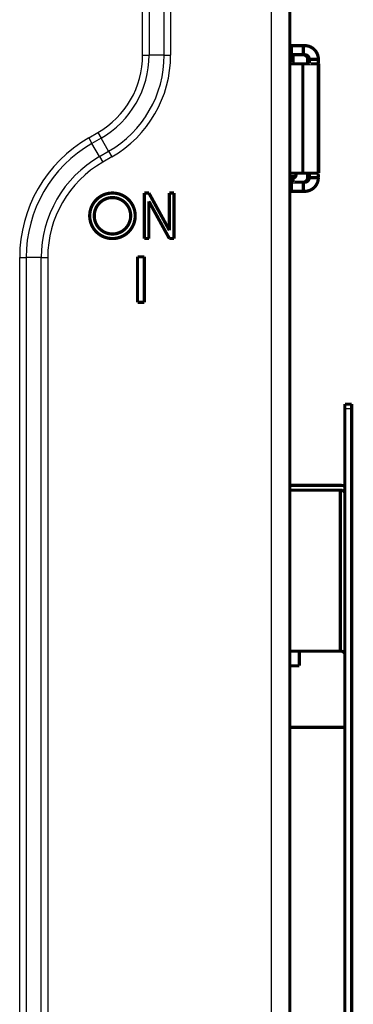
# Model space of a CAD drawing. Extents: x 69 to 2260, y 24 to 2014.
# Drawn here: x 2027 to 2101, y 1061 to 1277 of the extents above; entities that cross this region are included whole.
import ezdxf

# ---------------------------------------------------------------- set-up
doc = ezdxf.new("R2010")
doc.units = 0
doc.header["$MEASUREMENT"] = 0
doc.layers.add('2', color=7, linetype='CONTINUOUS')

msp = doc.modelspace()

# ---------------------------------------------------------------- linework, layer by layer
at = {"layer": '2', "color": 3, "linetype": 'CONTINUOUS'}
for p, q in [((2082.5955, 215.92388), (2082.5955, 1629.7431)), ((2054.2671, 1269.2653), (2054.2671, 1581.7431)), ((2055.6813, 1581.7431), (2055.6813, 1269.2653)), ((2059.0097, 1269.2653), (2059.0097, 1581.7431)), ((2060.4239, 1581.7431), (2060.4239, 1269.2653)), ((2054.2671, 1269.2653), (2055.6813, 1269.2653)), ((2059.0097, 1269.2653), (2055.6813, 1269.2653)), ((2059.0097, 1269.2653), (2060.4239, 1269.2653)), ((2042.4313, 1251.0745), (2044.4313, 1252.2292)), ((2044.4313, 1252.2292), (2045.1384, 1251.0044)), ((2042.4313, 1251.0745), (2043.1384, 1249.8497)), ((2045.1384, 1251.0044), (2043.1384, 1249.8497)), ((2044.8026, 1246.9672), (2043.1384, 1249.8497)), ((2046.8026, 1248.1219), (2045.1384, 1251.0044)), ((2044.8026, 1246.9672), (2046.8026, 1248.1219)), ((2046.8026, 1248.1219), (2047.5097, 1246.8972)), ((2044.8026, 1246.9672), (2045.5097, 1245.7425)), ((2047.5097, 1246.8972), (2045.5097, 1245.7425)), ((2086.5955, 1242.8335), (2087.9359, 1242.8335)), ((2027.2671, 1003.6768), (2027.2671, 1224.8093)), ((2027.2671, 1224.8093), (2028.6813, 1224.8093)), ((2032.0097, 1224.8093), (2028.6813, 1224.8093)), ((2028.6813, 1224.8093), (2028.6813, 1003.6768)), ((2032.0097, 1003.6768), (2032.0097, 1224.8093)), ((2032.0097, 1224.8093), (2033.4239, 1224.8093)), ((2033.4239, 1224.8093), (2033.4239, 1003.6768)), ((2100.1859, 1191.5341), (2098.6859, 1191.5341))]:
    msp.add_line(p, q, dxfattribs=at)
at = {"layer": '2', "color": 40, "linetype": 'CONTINUOUS', "const_width": 0.7}
for points in [[(2086.5955, 1629.7431), (2086.5955, 215.92388)], [(2086.5955, 1271.3335), (2086.9598, 1271.3335)], [(2086.9598, 1271.3335), (2086.9598, 1269.3335)], [(2086.9598, 1271.3335), (2089.5559, 1271.3335)], [(2089.5559, 1271.3335), (2089.8591, 1271.3335)], [(2089.5559, 1271.3335), (2089.5559, 1269.3335)], [(2086.9598, 1269.3335), (2086.5953, 1269.3335)], [(2087.3307, 1269.0406), (2086.5955, 1269.0406)], [(2089.5559, 1269.3335), (2086.9598, 1269.3335)], [(2087.3206, 1268.4622), (2087.3307, 1269.0406)], [(2089.8591, 1269.3335), (2089.5559, 1269.3335)], [(2089.44, 1267.3335), (2086.5953, 1267.3335)], [(2086.5955, 1268.4622), (2087.3206, 1268.4622)], [(2086.5955, 1268.3335), (2087.1859, 1268.3335)], [(2087.1859, 1267.3335), (2087.1859, 1268.3335)], [(2087.2836, 1267.5835), (2087.1859, 1267.5835)], [(2089.44, 1267.3335), (2089.44, 1243.3335)], [(2092.8745, 1267.3335), (2089.44, 1267.3335)], [(2090.5099, 1267.3335), (2090.5099, 1268.3335)], [(2090.8589, 1268.3335), (2090.5099, 1268.3335)], [(2090.8589, 1268.3335), (2092.8586, 1268.3335)], [(2092.9113, 1267.3335), (2092.8745, 1267.3335)], [(2092.8745, 1267.3335), (2092.8745, 1243.3335)], [(2092.9113, 1243.3336), (2092.9113, 1267.334)], [(2086.5953, 1243.3335), (2089.44, 1243.3335)], [(2087.9359, 1242.8333), (2087.9359, 1243.3335)], [(2089.44, 1243.3335), (2092.8745, 1243.3335)], [(2090.5099, 1242.3335), (2090.5099, 1243.3336)], [(2092.8745, 1243.3335), (2092.9113, 1243.3335)], [(2086.5953, 1241.3335), (2086.9598, 1241.3335)], [(2087.4359, 1242.3335), (2086.5955, 1242.3335)], [(2087.3206, 1242.2048), (2086.5955, 1242.2048)], [(2086.5955, 1241.6264), (2087.3307, 1241.6264)], [(2086.9598, 1241.3335), (2086.9598, 1239.3335)], [(2086.9598, 1241.3335), (2089.5559, 1241.3335)], [(2087.3307, 1241.6264), (2087.3206, 1242.2048)], [(2089.8591, 1241.3335), (2089.5559, 1241.3335)], [(2089.5559, 1241.3335), (2089.5559, 1239.3335)], [(2090.5099, 1242.3335), (2090.8589, 1242.3335)], [(2092.8586, 1242.3335), (2090.8589, 1242.3335)], [(2054.6407, 1238.9609), (2055.6407, 1238.9609)], [(2054.6407, 1228.9609), (2054.6407, 1238.9609)], [(2055.6407, 1238.9609), (2060.1407, 1230.7791)], [(2060.1407, 1238.9609), (2061.1407, 1238.9609)], [(2060.1407, 1230.7791), (2060.1407, 1238.9609)], [(2061.1407, 1238.9609), (2061.1407, 1228.9609)], [(2086.9598, 1239.3335), (2086.5955, 1239.3335)], [(2089.5559, 1239.3335), (2086.9598, 1239.3335)], [(2089.8591, 1239.3335), (2089.5559, 1239.3335)], [(2055.6407, 1237.1427), (2055.6407, 1228.9609)], [(2060.1407, 1228.9609), (2055.6407, 1237.1427)], [(2055.6407, 1228.9609), (2054.6407, 1228.9609)], [(2061.1407, 1228.9609), (2060.1407, 1228.9609)], [(2053.1407, 1214.9609), (2053.1407, 1224.9609)], [(2053.1407, 1224.9609), (2054.6407, 1224.9609)], [(2054.6407, 1224.9609), (2054.6407, 1214.9609)], [(2054.6407, 1214.9609), (2053.1407, 1214.9609)], [(2098.6859, 1191.5341), (2098.6859, 1192.6055)], [(2100.1859, 1192.6055), (2098.6859, 1192.6055)], [(2098.6859, 1033.404), (2098.6859, 1191.5341)], [(2100.1859, 1192.6055), (2100.1859, 1191.5341)], [(2100.1859, 1191.5341), (2100.1859, 1033.404)], [(2097.6859, 1174.7667), (2086.5955, 1174.7667)], [(2086.5955, 1173.706), (2097.6859, 1173.706)], [(2097.6859, 1173.706), (2097.6859, 1138.3507)], [(2097.6859, 1138.3507), (2086.5955, 1138.3507)], [(2088.6859, 1135.1335), (2088.6859, 1138.3507)], [(2086.5955, 1135.1335), (2088.6859, 1135.1335)], [(2098.6859, 1121.6101), (2086.5955, 1121.6101)]]:
    msp.add_lwpolyline(points, dxfattribs=at)
for points in [[(2092.8584, 1268.3335), (2092.8551, 1268.4765, 0.012803241), (2092.8446, 1268.6213, 0.01215636), (2092.8267, 1268.7682, 0.011974546), (2092.8013, 1268.9166, 0.012481363), (2092.7677, 1269.0657, 0.012720542), (2092.7261, 1269.2149, 0.012876369), (2092.676, 1269.3637, 0.012978079), (2092.6176, 1269.5114, 0.013185463), (2092.5506, 1269.6573, 0.013295386), (2092.4753, 1269.8006, 0.013440087), (2092.3916, 1269.9406, 0.013512443), (2092.3, 1270.0768, 0.013610454), (2092.2005, 1270.2082, 0.013664615), (2092.0937, 1270.3345, 0.013734461), (2091.9798, 1270.4547, 0.013724803), (2091.8596, 1270.5686, 0.013661114), (2091.7334, 1270.6753, 0.013734575), (2091.6019, 1270.7749, 0.013899476), (2091.4655, 1270.8665, 0.013545616), (2091.3258, 1270.9501, 0.012728095), (2091.1836, 1271.0253, 0.013688034), (2091.0366, 1271.0924, 0.015727395), (2090.8844, 1271.151, 0.012377334), (2090.7401, 1271.2009, 0.005392581), (2090.6087, 1271.2416, 0.016186971), (2090.4417, 1271.2761, 0.027068596), (2090.1884, 1271.3067, 0.013868772), (2089.8587, 1271.3333, 0.007624768)], [(2087.3311, 1269.0404), (2087.3314, 1269.0583, -0.000251551), (2087.3317, 1269.0758, -0.000262022), (2087.332, 1269.0928, -0.000276562), (2087.3323, 1269.1094, -0.000296479), (2087.3327, 1269.1256, -0.000318121), (2087.333, 1269.1412, -0.000340906), (2087.3334, 1269.1564, -0.000367483), (2087.3338, 1269.171, -0.000397433), (2087.3341, 1269.1851, -0.000432496), (2087.3345, 1269.1986, -0.00047165), (2087.3349, 1269.2116, -0.000518295), (2087.3353, 1269.2239, -0.000570822), (2087.3358, 1269.2356, -0.00063556), (2087.3362, 1269.2467, -0.000710491), (2087.3366, 1269.2572, -0.000800879), (2087.3371, 1269.267, -0.000902497), (2087.3375, 1269.2762, -0.001046953), (2087.338, 1269.2846, -0.00123709), (2087.3384, 1269.2924, -0.001425501), (2087.3389, 1269.2996, -0.001579336), (2087.3393, 1269.306, -0.002098507), (2087.3398, 1269.3117, -0.003161539), (2087.3403, 1269.3168, -0.003247688), (2087.3408, 1269.3212, -0.001426913), (2087.3412, 1269.3247, -0.006419551), (2087.3417, 1269.3278, -0.023518279), (2087.3425, 1269.3306, -0.031922805), (2087.3436, 1269.333, -0.034259802)], [(2090.5104, 1268.3335), (2090.5092, 1268.3812, 0.012807149), (2090.5057, 1268.4295, 0.012159831), (2090.4997, 1268.4784, 0.011977696), (2090.4912, 1268.5279, 0.01248434), (2090.48, 1268.5776, 0.012723209), (2090.4661, 1268.6273, 0.01287868), (2090.4493, 1268.6769, 0.01297997), (2090.4299, 1268.7261, 0.013186931), (2090.4075, 1268.7747, 0.013296368), (2090.3824, 1268.8225, 0.01344058), (2090.3544, 1268.8691, 0.013512405), (2090.3239, 1268.9145, 0.013609897), (2090.2907, 1268.9583, 0.013663517), (2090.255, 1269.0004, 0.013732849), (2090.217, 1269.0404, 0.013722681), (2090.1769, 1269.0784, 0.01365854), (2090.1348, 1269.114, 0.013731537), (2090.091, 1269.1471, 0.013895996), (2090.0455, 1269.1776, 0.013541855), (2089.9989, 1269.2055, 0.012724285), (2089.9514, 1269.2305, 0.013683676), (2089.9024, 1269.2529, 0.015722125), (2089.8517, 1269.2724, 0.012373031), (2089.8035, 1269.289, 0.00539068), (2089.7597, 1269.3026, 0.016181214), (2089.704, 1269.314, 0.02705896), (2089.6196, 1269.3242, 0.01386398), (2089.5096, 1269.333, 0.007622199)], [(2089.8587, 1269.333), (2089.9064, 1269.3319, -0.012799549), (2089.9547, 1269.3284, -0.012152657), (2090.0036, 1269.3225, -0.01197074), (2090.0531, 1269.314, -0.01247727), (2090.1028, 1269.3029, -0.012716276), (2090.1526, 1269.289, -0.012872002), (2090.2022, 1269.2723, -0.012973673), (2090.2515, 1269.2529, -0.013181031), (2090.3001, 1269.2306, -0.013291016), (2090.3479, 1269.2055, -0.013435816), (2090.3946, 1269.1776, -0.013508356), (2090.44, 1269.1471, -0.013606584), (2090.4839, 1269.114, -0.013661039), (2090.526, 1269.0784, -0.013731208), (2090.5661, 1269.0404, -0.01372195), (2090.6041, 1269.0004, -0.013658685), (2090.6397, 1268.9583, -0.013732595), (2090.6729, 1268.9145, -0.013897949), (2090.7035, 1268.869, -0.01354463), (2090.7314, 1268.8225, -0.012727609), (2090.7565, 1268.7751, -0.013688005), (2090.7789, 1268.7261, -0.015727982), (2090.7985, 1268.6754, -0.012378299), (2090.8151, 1268.6273, -0.005393124), (2090.8287, 1268.5835, -0.016188938), (2090.8403, 1268.5279, -0.027073437), (2090.8505, 1268.4434, -0.013871894), (2090.8594, 1268.3335, -0.007626637)], [(2087.2834, 1267.5839), (2087.2847, 1267.5849, 0.25113384), (2087.2861, 1267.5878, 0.065765733), (2087.2874, 1267.5927, 0.025682031), (2087.2888, 1267.5997, 0.013798104), (2087.2902, 1267.6087, 0.008373352), (2087.2915, 1267.6198, 0.005686594), (2087.2929, 1267.6329, 0.00405967), (2087.2943, 1267.6481, 0.003083614), (2087.2956, 1267.6654, 0.002397002), (2087.297, 1267.6847, 0.001936054), (2087.2984, 1267.7061, 0.00158372), (2087.2997, 1267.7295, 0.001330622), (2087.301, 1267.7549, 0.00112803), (2087.3024, 1267.7824, 0.00097633), (2087.3037, 1267.8118, 0.000846018), (2087.305, 1267.8432, 0.000742399), (2087.3063, 1267.8765, 0.000662989), (2087.3075, 1267.9117, 0.000604799), (2087.3088, 1267.9488, 0.000528357), (2087.31, 1267.9875, 0.000451139), (2087.3112, 1268.0276, 0.000452453), (2087.3124, 1268.0702, 0.000486308), (2087.3136, 1268.1158, 0.000339752), (2087.3147, 1268.1595, 0.000119473), (2087.3157, 1268.1999, 0.000429944), (2087.3169, 1268.2549, 0.000644878), (2087.3187, 1268.3434, 0.000287079), (2087.321, 1268.4616, 0.000146616)], [(2089.686, 1267.3333), (2089.686, 1267.3334, -0.000005001), (2089.686, 1267.3334, -0.000005575), (2089.686, 1267.3334, -0.000006143), (2089.686, 1267.3334, -0.000006571), (2089.686, 1267.3334, -0.000007118), (2089.686, 1267.3334, -0.00000777), (2089.686, 1267.3334, -0.000008528), (2089.686, 1267.3334, -0.000009283), (2089.686, 1267.3334, -0.000010269), (2089.686, 1267.3334, -0.000011263), (2089.686, 1267.3334, -0.000012526), (2089.686, 1267.3334, -0.000013811), (2089.686, 1267.3334, -0.000015442), (2089.686, 1267.3334, -0.000017163), (2089.686, 1267.3334, -0.000019395), (2089.686, 1267.3334, -0.000021729), (2089.686, 1267.3334, -0.000024762), (2089.686, 1267.3335, -0.000028043), (2089.686, 1267.3335, -0.000032355), (2089.6859, 1267.3335, -0.00003707), (2089.6859, 1267.3335, -0.000043365), (2089.6859, 1267.3335, -0.000050482), (2089.6859, 1267.3335, -0.000060157), (2089.6859, 1267.3335, -0.000071269), (2089.6859, 1267.3335, -0.000086512), (2089.6859, 1267.3335, -0.000104529), (2089.6859, 1267.3335, -0.000131498), (2089.6859, 1267.3335, -0.000166008), (2089.6859, 1267.3335, -0.000213316), (2089.6859, 1267.3335, -0.000265523), (2089.6859, 1267.3335, -0.000380715), (2089.6859, 1267.3335, -0.000593738), (2089.6859, 1267.3335, -0.000781109), (2089.6859, 1267.3335, -0.000706812), (2089.6859, 1267.3335, -0.001939011), (2089.6859, 1267.3335, -0.007173851), (2089.6859, 1267.3335, -0.017889829), (2089.6859, 1267.3335, -0.08441649)], [(2090.8758, 1267.334), (2090.875, 1267.3351, -0.30845811), (2090.8742, 1267.3386, -0.038666171), (2090.8733, 1267.3445, -0.013714835), (2090.8725, 1267.353, -0.007386455), (2090.8717, 1267.3642, -0.004448791), (2090.8708, 1267.378, -0.003013399), (2090.87, 1267.3947, -0.002148805), (2090.8692, 1267.4141, -0.001646176), (2090.8684, 1267.4364, -0.001285985), (2090.8676, 1267.4615, -0.001049094), (2090.8668, 1267.4894, -0.000865514), (2090.8661, 1267.5199, -0.00073657), (2090.8654, 1267.553, -0.000632007), (2090.8647, 1267.5886, -0.000555057), (2090.864, 1267.6266, -0.000488912), (2090.8634, 1267.6666, -0.000436848), (2090.8628, 1267.7087, -0.000397118), (2090.8623, 1267.7525, -0.000368318), (2090.8618, 1267.798, -0.000331026), (2090.8613, 1267.8445, -0.000291282), (2090.8609, 1267.8919, -0.000295022), (2090.8606, 1267.9409, -0.000320094), (2090.8603, 1267.9916, -0.00023935), (2090.86, 1268.0397, -0.000101666), (2090.8598, 1268.0835, -0.000298772), (2090.8597, 1268.1392, -0.000475774), (2090.8595, 1268.2236, -0.000236996), (2090.8594, 1268.3335, -0.00012922)], [(2092.8584, 1268.3335), (2092.8585, 1268.2859, 0.000222703), (2092.8585, 1268.2376, 0.000212457), (2092.8586, 1268.1886, 0.000211298), (2092.8588, 1268.1392, 0.000223382), (2092.859, 1268.0895, 0.000232397), (2092.8593, 1268.0397, 0.000241303), (2092.8596, 1267.9901, 0.000251289), (2092.8599, 1267.9409, 0.000265123), (2092.8603, 1267.8923, 0.000280059), (2092.8607, 1267.8445, 0.000298169), (2092.8612, 1267.7979, 0.000318994), (2092.8618, 1267.7525, 0.000343861), (2092.8624, 1267.7087, 0.000374009), (2092.863, 1267.6666, 0.000409868), (2092.8637, 1267.6266, 0.000453173), (2092.8644, 1267.5886, 0.000502482), (2092.8651, 1267.553, 0.000572777), (2092.8659, 1267.5199, 0.000664174), (2092.8667, 1267.4894, 0.00075893), (2092.8675, 1267.4615, 0.000839421), (2092.8683, 1267.4365, 0.001090677), (2092.8692, 1267.4141, 0.001588621), (2092.8701, 1267.3946, 0.001669653), (2092.8709, 1267.378, 0.000878903), (2092.8717, 1267.3645, 0.0032215), (2092.8726, 1267.353, 0.011385585), (2092.8741, 1267.3428, 0.016440483), (2092.876, 1267.334, 0.019860872)], [(2090.8594, 1242.3329), (2090.8594, 1242.3805, -0.000215553), (2090.8595, 1242.4289, -0.000205622), (2090.8595, 1242.4779, -0.000204486), (2090.8597, 1242.5273, -0.000216166), (2090.8598, 1242.5771, -0.000224874), (2090.86, 1242.6269, -0.000233474), (2090.8603, 1242.6765, -0.000243118), (2090.8606, 1242.7258, -0.000256481), (2090.8609, 1242.7744, -0.000270906), (2090.8613, 1242.8222, -0.000288399), (2090.8618, 1242.8689, -0.000308511), (2090.8623, 1242.9144, -0.000332528), (2090.8628, 1242.9582, -0.00036164), (2090.8634, 1243.0003, -0.000396266), (2090.864, 1243.0404, -0.000438074), (2090.8647, 1243.0784, -0.00048567), (2090.8654, 1243.114, -0.00055352), (2090.8661, 1243.1472, -0.000641725), (2090.8668, 1243.1778, -0.000733116), (2090.8676, 1243.2057, -0.000810677), (2090.8684, 1243.2308, -0.001053024), (2090.8692, 1243.2532, -0.00153318), (2090.87, 1243.2728, -0.001610547), (2090.8708, 1243.2894, -0.000847476), (2090.8716, 1243.303, -0.003104976), (2090.8725, 1243.3145, -0.01095228), (2090.8739, 1243.3247, -0.015756157), (2090.8758, 1243.3336, -0.018964519)], [(2092.876, 1243.3336), (2092.8752, 1243.3325, 0.29679563), (2092.8743, 1243.329, 0.039011138), (2092.8735, 1243.323, 0.013973745), (2092.8726, 1243.3145, 0.007555202), (2092.8718, 1243.3033, 0.004560611), (2092.8709, 1243.2894, 0.003093271), (2092.87, 1243.2727, 0.002207864), (2092.8692, 1243.2532, 0.001692551), (2092.8683, 1243.2308, 0.001322919), (2092.8675, 1243.2057, 0.001079663), (2092.8667, 1243.1778, 0.000891041), (2092.8659, 1243.1472, 0.000758504), (2092.8651, 1243.114, 0.000650986), (2092.8644, 1243.0784, 0.000571842), (2092.8637, 1243.0404, 0.00050379), (2092.863, 1243.0003, 0.000450213), (2092.8624, 1242.9582, 0.000409328), (2092.8618, 1242.9144, 0.000379691), (2092.8612, 1242.8688, 0.000341291), (2092.8607, 1242.8222, 0.000300345), (2092.8603, 1242.7748, 0.000304233), (2092.8599, 1242.7258, 0.000330122), (2092.8596, 1242.675, 0.000246874), (2092.8593, 1242.6269, 0.000104868), (2092.859, 1242.583, 0.000308197), (2092.8588, 1242.5273, 0.000490853), (2092.8586, 1242.4428, 0.000244538), (2092.8584, 1242.3329, 0.00013334)], [(2087.321, 1242.2048), (2087.3209, 1242.2092, -0.000031501), (2087.3208, 1242.2136, -0.000031588), (2087.3207, 1242.218, -0.000031714), (2087.3206, 1242.2224, -0.000031876), (2087.3205, 1242.2267, -0.000032029), (2087.3204, 1242.2311, -0.000032176), (2087.3203, 1242.2354, -0.000032324), (2087.3202, 1242.2398, -0.000032476), (2087.3201, 1242.2441, -0.000032632), (2087.32, 1242.2485, -0.000032791), (2087.3199, 1242.2528, -0.00003294), (2087.3198, 1242.2571, -0.000033081), (2087.3197, 1242.2614, -0.000033263), (2087.3196, 1242.2657, -0.000033483), (2087.3195, 1242.27, -0.000033561), (2087.3194, 1242.2743, -0.000033516), (2087.3194, 1242.2786, -0.000033972), (2087.3193, 1242.2829, -0.000034836), (2087.3192, 1242.2871, -0.000034009), (2087.3191, 1242.2914, -0.000031895), (2087.319, 1242.2956, -0.000035386), (2087.3189, 1242.2999, -0.000042438), (2087.3188, 1242.3042, -0.000032363), (2087.3187, 1242.3083, -0.000011078), (2087.3187, 1242.312, -0.000045973), (2087.3186, 1242.3167, -0.000079884), (2087.3184, 1242.324, -0.00003934), (2087.3182, 1242.3335, -0.000020905)], [(2087.3436, 1241.3334), (2087.3432, 1241.3337, -0.23765196), (2087.3427, 1241.3347, -0.067101879), (2087.3422, 1241.3364, -0.02683942), (2087.3417, 1241.3387, -0.014549208), (2087.3412, 1241.3417, -0.008870939), (2087.3408, 1241.3454, -0.006040612), (2087.3403, 1241.3498, -0.004320237), (2087.3398, 1241.3549, -0.003285541), (2087.3393, 1241.3606, -0.002556367), (2087.3389, 1241.3671, -0.002066201), (2087.3384, 1241.3742, -0.001691145), (2087.338, 1241.382, -0.001421508), (2087.3375, 1241.3905, -0.001205539), (2087.3371, 1241.3996, -0.001043737), (2087.3366, 1241.4095, -0.000904677), (2087.3362, 1241.4199, -0.000794053), (2087.3358, 1241.431, -0.000709264), (2087.3353, 1241.4427, -0.000647127), (2087.3349, 1241.4551, -0.000565428), (2087.3345, 1241.468, -0.000482856), (2087.3341, 1241.4814, -0.000484323), (2087.3338, 1241.4956, -0.00052063), (2087.3334, 1241.5107, -0.000363774), (2087.333, 1241.5253, -0.000127928), (2087.3327, 1241.5388, -0.000460396), (2087.3323, 1241.5571, -0.000690663), (2087.3318, 1241.5866, -0.000307499), (2087.3311, 1241.6259, -0.000157053)], [(2087.436, 1242.3336), (2087.4479, 1242.3338, 0.006155485), (2087.4598, 1242.3342, 0.005977652), (2087.4718, 1242.3349, 0.005934703), (2087.484, 1242.3359, 0.006066333), (2087.4962, 1242.3372, 0.006130203), (2087.5085, 1242.3389, 0.006177365), (2087.5208, 1242.3408, 0.006211042), (2087.5332, 1242.3431, 0.006276354), (2087.5456, 1242.3457, 0.006315206), (2087.558, 1242.3487, 0.006371365), (2087.5704, 1242.352, 0.006405868), (2087.5829, 1242.3556, 0.006459459), (2087.5953, 1242.3596, 0.006491762), (2087.6077, 1242.3639, 0.006540567), (2087.62, 1242.3686, 0.006569803), (2087.6323, 1242.3737, 0.006613909), (2087.6445, 1242.3791, 0.006640008), (2087.6566, 1242.3848, 0.006678936), (2087.6686, 1242.3909, 0.006701648), (2087.6805, 1242.3974, 0.00673511), (2087.6922, 1242.4042, 0.006754249), (2087.7038, 1242.4113, 0.006781926), (2087.7152, 1242.4188, 0.00679736), (2087.7265, 1242.4266, 0.006819105), (2087.7375, 1242.4347, 0.006830579), (2087.7484, 1242.4431, 0.006845859), (2087.759, 1242.4519, 0.006853736), (2087.7694, 1242.4609, 0.006863682), (2087.7796, 1242.4703, 0.006866162), (2087.7895, 1242.4799, 0.006865982), (2087.7991, 1242.4898, 0.006862323), (2087.8084, 1242.5, 0.006854203), (2087.8175, 1242.5104, 0.006848655), (2087.8263, 1242.521, 0.006840355), (2087.8347, 1242.5319, 0.006832888), (2087.8428, 1242.5429, 0.006816962), (2087.8506, 1242.5542, 0.006805061), (2087.8581, 1242.5656, 0.00678312), (2087.8653, 1242.5772, 0.006767942), (2087.8721, 1242.5889, 0.006741001), (2087.8785, 1242.6008, 0.006720793), (2087.8846, 1242.6128, 0.00668464), (2087.8904, 1242.6249, 0.00666587), (2087.8958, 1242.6371, 0.006636887), (2087.9009, 1242.6494, 0.00659738), (2087.9056, 1242.6617, 0.006519786), (2087.9099, 1242.6741, 0.006538224), (2087.9139, 1242.6865, 0.006603211), (2087.9176, 1242.699, 0.006409673), (2087.9209, 1242.7114, 0.005985389), (2087.9238, 1242.7237, 0.00649106), (2087.9265, 1242.7362, 0.007555952), (2087.9288, 1242.7489, 0.005847514), (2087.9307, 1242.7609, 0.002307834), (2087.9323, 1242.7717, 0.007892469), (2087.9337, 1242.7854, 0.013357531), (2087.935, 1242.8062, 0.006696702), (2087.9361, 1242.8333, 0.003632018)], [(2089.5096, 1241.3334), (2089.5573, 1241.3345, 0.012791853), (2089.6056, 1241.338, 0.012144781), (2089.6546, 1241.344, 0.011962496), (2089.704, 1241.3524, 0.012468262), (2089.7538, 1241.3636, 0.012706735), (2089.8035, 1241.3775, 0.012862089), (2089.8532, 1241.3942, 0.012963521), (2089.9024, 1241.4137, 0.013170667), (2089.951, 1241.436, 0.013280634), (2089.9989, 1241.4611, 0.013425506), (2090.0456, 1241.489, 0.013498308), (2090.091, 1241.5195, 0.01359689), (2090.1348, 1241.5527, 0.013651874), (2090.1769, 1241.5882, 0.013722656), (2090.217, 1241.6262, 0.013714199), (2090.255, 1241.6662, 0.013651818), (2090.2907, 1241.7083, 0.013726664), (2090.3239, 1241.7521, 0.013892973), (2090.3544, 1241.7976, 0.013540884), (2090.3824, 1241.8441, 0.012725075), (2090.4075, 1241.8915, 0.0136864), (2090.4299, 1241.9404, 0.01572757), (2090.4494, 1241.9912, 0.012379156), (2090.4661, 1242.0392, 0.00539379), (2090.4797, 1242.083, 0.016191744), (2090.4912, 1242.1386, 0.02708194), (2090.5015, 1242.223, 0.013877878), (2090.5104, 1242.3329, 0.007630324)], [(2090.8594, 1242.3329), (2090.8583, 1242.2852, -0.012813641), (2090.8548, 1242.237, -0.012165246), (2090.8488, 1242.188, -0.011982242), (2090.8403, 1242.1386, -0.012488229), (2090.829, 1242.089, -0.012726199), (2090.8151, 1242.0392, -0.012880718), (2090.7984, 1241.9897, -0.012980953), (2090.7789, 1241.9404, -0.013186863), (2090.7565, 1241.8919, -0.013295164), (2090.7314, 1241.8441, -0.013438267), (2090.7035, 1241.7975, -0.013508948), (2090.6729, 1241.7521, -0.013605357), (2090.6397, 1241.7083, -0.0136579), (2090.6041, 1241.6662, -0.013726246), (2090.5661, 1241.6262, -0.013715164), (2090.526, 1241.5882, -0.013650273), (2090.4839, 1241.5527, -0.013722506), (2090.44, 1241.5195, -0.013886261), (2090.3945, 1241.489, -0.013531883), (2090.3479, 1241.4611, -0.012714603), (2090.3005, 1241.436, -0.013673036), (2090.2515, 1241.4137, -0.01570977), (2090.2007, 1241.3941, -0.012363341), (2090.1526, 1241.3775, -0.005386494), (2090.1088, 1241.3639, -0.016168806), (2090.0531, 1241.3524, -0.027039457), (2089.9686, 1241.3422, -0.013854866), (2089.8587, 1241.3334, -0.007617471)], [(2089.8587, 1239.3331), (2090.0016, 1239.3365, 0.012800921), (2090.1465, 1239.347, 0.012153956), (2090.2934, 1239.365, 0.011972004), (2090.4417, 1239.3904, 0.01247856), (2090.5908, 1239.424, 0.012717547), (2090.7401, 1239.4656, 0.012873232), (2090.8889, 1239.5158, 0.012974839), (2091.0366, 1239.5741, 0.01318213), (2091.1824, 1239.6412, 0.013292021), (2091.3258, 1239.7164, 0.013436719), (2091.4658, 1239.8001, 0.013509133), (2091.6019, 1239.8917, 0.013607232), (2091.7334, 1239.9913, 0.013661538), (2091.8596, 1240.098, 0.013731559), (2091.9798, 1240.212, 0.013722137), (2092.0937, 1240.3322, 0.013658714), (2092.2005, 1240.4583, 0.013732459), (2092.3, 1240.5898, 0.013897651), (2092.3916, 1240.7263, 0.013544181), (2092.4753, 1240.866, 0.012727056), (2092.5505, 1241.0082, 0.013687271), (2092.6176, 1241.1551, 0.015726975), (2092.6762, 1241.3073, 0.012377383), (2092.7261, 1241.4516, 0.005392697), (2092.7668, 1241.583, 0.016187583), (2092.8013, 1241.7499, 0.027070872), (2092.8319, 1242.0032, 0.013870481), (2092.8584, 1242.3329, 0.007625842)], [(2052.6407, 1233.9609, 1), (2042.6407, 1233.9609, 1), (2052.6407, 1233.9609)], [(2051.6407, 1233.9609, 1), (2043.6407, 1233.9609, 1), (2051.6407, 1233.9609)], [(2098.6859, 1174.6191), (2098.6527, 1174.6292, 0.002718288), (2098.6193, 1174.6389, 0.002731856), (2098.5859, 1174.6482, 0.002722127), (2098.5523, 1174.6572, 0.002689694), (2098.5187, 1174.6657, 0.002667194), (2098.4851, 1174.674, 0.002646624), (2098.4514, 1174.6818, 0.002628331), (2098.4176, 1174.6893, 0.002605851), (2098.3838, 1174.6964, 0.002587954), (2098.3501, 1174.7032, 0.002567259), (2098.3163, 1174.7096, 0.00254992), (2098.2825, 1174.7156, 0.002528367), (2098.2487, 1174.7213, 0.002513942), (2098.215, 1174.7267, 0.002498254), (2098.1812, 1174.7316, 0.002477597), (2098.1476, 1174.7363, 0.002445072), (2098.114, 1174.7406, 0.00244996), (2098.0805, 1174.7445, 0.002476853), (2098.0469, 1174.7481, 0.002398807), (2098.0136, 1174.7514, 0.002234553), (2097.9806, 1174.7544, 0.002435998), (2097.9472, 1174.757, 0.002858049), (2097.9131, 1174.7593, 0.002189828), (2097.8811, 1174.7612, 0.000815503), (2097.8523, 1174.7629, 0.003007053), (2097.8156, 1174.7642, 0.005116633), (2097.7596, 1174.7655, 0.002534633), (2097.6864, 1174.7666, 0.001361281)], [(2097.6864, 1173.7055), (2097.734, 1173.7048, -0.009064235), (2097.7823, 1173.7023, -0.008626693), (2097.8312, 1173.6981, -0.008538315), (2097.8807, 1173.6922, -0.008962171), (2097.9303, 1173.6843, -0.009226428), (2097.9801, 1173.6745, -0.009455053), (2098.0296, 1173.6627, -0.009679315), (2098.0789, 1173.6489, -0.010009081), (2098.1274, 1173.6331, -0.010309393), (2098.1752, 1173.6154, -0.010664788), (2098.2219, 1173.5957, -0.011013226), (2098.2672, 1173.5741, -0.011409911), (2098.311, 1173.5507, -0.011825529), (2098.3531, 1173.5255, -0.012280271), (2098.3931, 1173.4987, -0.01272116), (2098.4311, 1173.4704, -0.013124271), (2098.4667, 1173.4406, -0.01371302), (2098.4998, 1173.4096, -0.014416078), (2098.5303, 1173.3775, -0.014621546), (2098.5582, 1173.3445, -0.0142454), (2098.5833, 1173.311, -0.015889155), (2098.6056, 1173.2764, -0.018971097), (2098.6252, 1173.2405, -0.015500927), (2098.6418, 1173.2064, -0.006889174), (2098.6553, 1173.1755, -0.021041686), (2098.6668, 1173.1361, -0.036720661), (2098.677, 1173.0764, -0.019315606), (2098.6859, 1172.9986, -0.010704625)], [(2098.6859, 1137.6434), (2098.6848, 1137.6771, 0.018083721), (2098.6813, 1137.7113, 0.017090928), (2098.6753, 1137.7459, 0.016679528), (2098.6668, 1137.7809, 0.017153351), (2098.6556, 1137.816, 0.017154302), (2098.6418, 1137.8512, 0.016979747), (2098.6251, 1137.8863, 0.016652901), (2098.6056, 1137.9211, 0.016425622), (2098.5833, 1137.9555, 0.016010675), (2098.5582, 1137.9893, 0.015631962), (2098.5303, 1138.0223, 0.015130532), (2098.4998, 1138.0544, 0.01468055), (2098.4667, 1138.0853, 0.014168377), (2098.4311, 1138.1151, 0.013713231), (2098.3931, 1138.1434, 0.013183213), (2098.3531, 1138.1703, 0.012659793), (2098.311, 1138.1954, 0.012279917), (2098.2672, 1138.2189, 0.01202477), (2098.2218, 1138.2405, 0.011347535), (2098.1752, 1138.2602, 0.010375979), (2098.1278, 1138.2779, 0.010874204), (2098.0789, 1138.2937, 0.012179717), (2098.0281, 1138.3075, 0.009363288), (2097.9801, 1138.3192, 0.004031267), (2097.9363, 1138.3288, 0.011979745), (2097.8807, 1138.3369, 0.019565999), (2097.7962, 1138.3441, 0.009886908), (2097.6864, 1138.3503, 0.005413304)]]:
    msp.add_lwpolyline(points, format="xyb", dxfattribs=at)
at = {"layer": '2', "color": 3, "linetype": 'CONTINUOUS'}
for centre, radius, start, end in [((2034.5955, 1269.2653), 19.67157, 300, 360), ((2034.5955, 1269.2653), 21.08579, 300, 360), ((2034.5955, 1269.2653), 24.41421, 300, 360), ((2034.5955, 1269.2653), 25.82843, 300, 360), ((2057.5955, 1224.8093), 30.32843, 120, 180), ((2057.5955, 1224.8093), 28.91421, 120, 180), ((2057.5955, 1224.8093), 25.58579, 120, 180), ((2057.5955, 1224.8093), 24.17157, 120, 180)]:
    msp.add_arc(centre, radius, start, end, dxfattribs=at)

doc.saveas('drawing.dxf')
